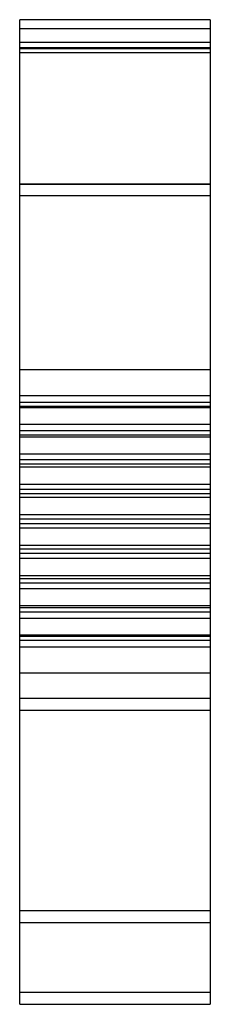
# Model space of a CAD drawing. Units: millimetres. Extents: x 14.1 to 22.2, y 4 to 46.2.
import ezdxf

# ---------------------------------------------------------------- set-up
doc = ezdxf.new("R2010")
doc.units = ezdxf.units.MM
doc.header["$LTSCALE"] = 3.257124
doc.layers.get('0').update_dxf_attribs({"linetype": 'CONTINUOUS'})

msp = doc.modelspace()

# ---------------------------------------------------------------- linework, layer by layer
at = {"color": 7}
for p, q in [((14.079, 4.006), (14.079, 46.206)), ((22.229, 46.206), (14.079, 46.206)), ((22.229, 46.206), (22.229, 4.006)), ((14.079, 45.835), (22.229, 45.835)), ((14.079, 45.243), (22.229, 45.243)), ((22.229, 44.994), (14.079, 44.994)), ((22.229, 44.95), (14.079, 44.95)), ((14.079, 44.797), (22.229, 44.797)), ((14.079, 39.165), (22.229, 39.165)), ((14.079, 39.16), (22.229, 39.16)), ((14.079, 39.156), (22.229, 39.156)), ((14.079, 38.672), (22.229, 38.672)), ((22.229, 31.206), (14.079, 31.206)), ((14.079, 30.105), (22.229, 30.105)), ((22.229, 29.798), (14.079, 29.798)), ((14.079, 29.635), (22.229, 29.635)), ((22.229, 29.566), (14.079, 29.566)), ((14.079, 28.865), (22.229, 28.865)), ((22.229, 28.581), (14.079, 28.581)), ((14.079, 28.414), (22.229, 28.414)), ((22.229, 28.31), (14.079, 28.31)), ((14.079, 27.593), (22.229, 27.593)), ((22.229, 27.336), (14.079, 27.336)), ((14.079, 27.165), (22.229, 27.165)), ((22.229, 27.027), (14.079, 27.027)), ((14.079, 26.299), (22.229, 26.299)), ((22.229, 26.069), (14.079, 26.069)), ((14.079, 25.897), (22.229, 25.897)), ((22.229, 25.727), (14.079, 25.727)), ((14.079, 24.993), (22.229, 24.993)), ((22.229, 24.793), (14.079, 24.793)), ((14.079, 24.619), (22.229, 24.619)), ((22.229, 24.419), (14.079, 24.419)), ((14.079, 23.685), (22.229, 23.685)), ((22.229, 23.516), (14.079, 23.516)), ((14.079, 23.343), (22.229, 23.343)), ((22.229, 23.113), (14.079, 23.113)), ((14.079, 22.384), (22.229, 22.384)), ((22.229, 22.247), (14.079, 22.247)), ((14.079, 22.077), (22.229, 22.077)), ((22.229, 21.819), (14.079, 21.819)), ((14.079, 21.102), (22.229, 21.102)), ((22.229, 20.998), (14.079, 20.998)), ((14.079, 20.831), (22.229, 20.831)), ((22.229, 20.547), (14.079, 20.547)), ((14.079, 19.846), (22.229, 19.846)), ((22.229, 19.777), (14.079, 19.777)), ((14.079, 19.615), (22.229, 19.615)), ((22.229, 19.307), (14.079, 19.307)), ((14.079, 18.206), (22.229, 18.206)), ((22.229, 17.106), (14.079, 17.106)), ((14.079, 16.606), (22.229, 16.606)), ((22.229, 8.006), (14.079, 8.006)), ((14.079, 7.506), (22.229, 7.506)), ((22.229, 4.506), (14.079, 4.506)), ((14.079, 4.006), (22.229, 4.006))]:
    msp.add_line(p, q, dxfattribs=at)

doc.saveas('drawing.dxf')
